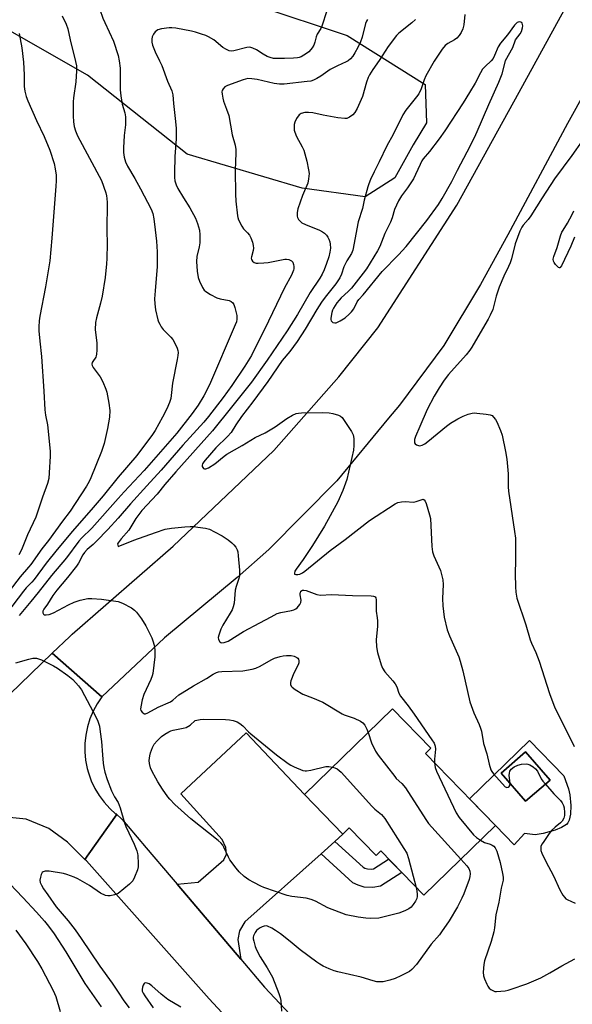
# Model space of a CAD drawing. Units: inches. Extents: x 1255770 to 1261770, y 577450 to 581451.
# Drawn here: x 1256964 to 1257168, y 580905 to 581268 of the extents above; entities that cross this region are included whole.
import ezdxf

# ---------------------------------------------------------------- set-up
doc = ezdxf.new("R2010")
doc.units = ezdxf.units.IN
doc.header["$MEASUREMENT"] = 0
for name, color, linetype in [('BLDG-Footprint', 5, 'Continuous'), ('CULTRL-Pad', 6, 'Continuous'), ('NTRL-Trees', 3, 'Continuous'), ('TRANS-Driveway', 251, 'Continuous'), ('TRANS-Non Street Sidewalk', 7, 'Continuous'), ('TRANS-Road', 130, 'Continuous'), ('Undefined', 1, 'Continuous')]:
    doc.layers.add(name, color=color, linetype=linetype)

msp = doc.modelspace()

# ---------------------------------------------------------------- linework, layer by layer
at = {"layer": 'BLDG-Footprint'}
for points, elevation in [([(1257139.26, 580970.64), (1257112.79, 580944.95), (1257096.92, 580961.3), (1257095.17, 580959.6), (1257085.28, 580969.78), (1257082.96, 580967.52), (1257068.73, 580982.17), (1257101.25, 581013.73), (1257115.36, 580999.19), (1257113.39, 580997.29)], 604.69), ([(1257159.41, 580987.46), (1257150.39, 580979.65), (1257141.39, 580990.05), (1257150.4, 580997.86)], 611.33)]:
    msp.add_lwpolyline(points, close=True, dxfattribs=dict(at, elevation=elevation))
at = {"layer": 'CULTRL-Pad'}
for points in [[(1257151.81, 581002.03, 0), (1257164.44, 580989.02, 0), (1257166.18, 580984.24, 0), (1257166.76, 580981.99, 0), (1257167.05, 580978.12, 0), (1257166.92, 580974.88, 0), (1257166.43, 580972.64, 0), (1257165.95, 580971.64, 0), (1257165.48, 580971.07, 0), (1257163.69, 580969.93, 0), (1257161.34, 580968.92, 0), (1257156.93, 580967.69, 0), (1257153.86, 580967.3, 0), (1257149.98, 580967.78, 0), (1257146.17, 580963.52, 0), (1257139.26, 580970.64, 0), (1257129.66, 580980.53, 0)], [(1257141.39, 580990.05, 0), (1257150.39, 580979.65, 0), (1257159.41, 580987.46, 0), (1257150.4, 580997.86, 0)]]:
    msp.add_polyline3d(points, close=True, dxfattribs=at)
at = {"layer": 'NTRL-Trees'}
msp.add_lwpolyline([(1257102.13, 581209.6), (1257091.12, 581202.55), (1257067.87, 581205.8), (1257025.51, 581218.3), (1256988.7, 581247.47), (1256940.09, 581275.24), (1256892.17, 581305.1), (1256866.48, 581323.16), (1256851.2, 581350.94), (1256853.98, 581372.47), (1256862.31, 581380.8), (1256872.73, 581388.44), (1256894.95, 581389.83), (1256919.95, 581388.44), (1256931.76, 581371.77), (1256951.2, 581344.69), (1256988.01, 581307.88), (1257017.87, 581284.27), (1257084.54, 581262.05), (1257113.34, 581243.98), (1257113.78, 581229.79), (1257108.84, 581221.77)], close=True, dxfattribs=at)
at = {"layer": 'TRANS-Driveway'}
msp.add_lwpolyline([(1257079.97, 580964.85), (1257074.88, 580960.3), (1257046.7, 580935.12), (1257044.76, 580931.82), (1257044.18, 580928.71), (1257045.24, 580921.43), (1257021.82, 580949), (1257029.58, 580949.77), (1257038.98, 580958), (1257039.95, 580960.14), (1257039.76, 580962.57), (1257038.4, 580965.58), (1257023.19, 580982.35), (1257047.29, 581004.89), (1257068.74, 580982.17), (1257082.96, 580967.52)], close=True, dxfattribs=at)
at = {"layer": 'TRANS-Non Street Sidewalk'}
msp.add_lwpolyline([(1257074.88, 580960.3), (1257079.97, 580964.85), (1257090.44, 580955.27), (1257091.04, 580955), (1257092, 580954.69), (1257093.46, 580954.61), (1257094.19, 580954.76), (1257099.83, 580958.31), (1257104.66, 580953.33), (1257096.77, 580948.36), (1257093.95, 580947.78), (1257090.75, 580947.97), (1257088.61, 580948.65), (1257086.67, 580949.53)], close=True, dxfattribs=at)
at = {"layer": 'TRANS-Road'}
for points in [[(1257179.59, 581254.47), (1257165.81, 581229.56), (1257143.79, 581188.55), (1257133.73, 581170.2), (1257120.18, 581147.76), (1257103.79, 581125.7), (1257099.75, 581120.89), (1257080.67, 581097.76), (1257055.64, 581072.47), (1257043.89, 581062.17), (1257017.07, 581039.88), (1256993.99, 581018.1), (1256975.69, 581034.22), (1256982.11, 581040.4), (1256983.03, 581041.29), (1257020.34, 581073.67), (1257057.43, 581108.95), (1257081.51, 581136.13), (1257095.87, 581154.24), (1257125.01, 581199.47), (1257147.97, 581241.15), (1257172.28, 581285.43)], [(1256932.51, 580992.62), (1256975.69, 581034.22), (1256993.99, 581018.1), (1256992.26, 581015.54), (1256990.79, 581012.83), (1256989.59, 581009.98), (1256988.68, 581007.03), (1256988.06, 581004.01), (1256987.74, 581000.94), (1256987.72, 580997.85), (1256988, 580994.78), (1256988.58, 580991.74), (1256989.04, 580990.08), (1256990.08, 580987.18), (1256991.4, 580984.38), (1256992.98, 580981.73), (1256994.82, 580979.25), (1256996.89, 580976.97), (1256999.18, 580974.89), (1256999.43, 580974.69), (1256993.36, 580966.09), (1256987.75, 580958.15), (1256981.25, 580964.55), (1256974.4, 580969.53), (1256966.07, 580973.04), (1256958.64, 580973.76)], [(1257099.02, 580836.26), (1257033.62, 580906.76), (1256988.26, 580957.65), (1256987.75, 580958.15), (1256993.36, 580966.09), (1256999.43, 580974.69), (1256999.1, 580975.12), (1257001.43, 580972.93), (1257003.66, 580970.35), (1257010.39, 580962.41), (1257019.57, 580951.65), (1257021.82, 580949), (1257045.24, 580921.43), (1257054.03, 580911.08), (1257072.64, 580891.26)]]:
    msp.add_lwpolyline(points, dxfattribs=at)
at = {"layer": 'Undefined'}
for points, elevation in [([(1257000, 581276.05), (1256998.82, 581276.46), (1256997.37, 581276.68), (1256995.65, 581276.57), (1256994.58, 581276.27), (1256993.89, 581275.83), (1256993.41, 581275.21), (1256993.14, 581274.16), (1256993.06, 581273.02), (1256993.1, 581272.46), (1256993.29, 581271.59), (1256994.38, 581268.49), (1256995.06, 581266.85), (1256998.22, 581259.91), (1257000, 581254.67)], 608), ([(1256979.31, 581269.33), (1256980.84, 581266.21), (1256981.47, 581264.48), (1256982.25, 581260.51), (1256984.25, 581252.5), (1256984.58, 581250.81), (1256984.6, 581249.07), (1256984.37, 581245), (1256983.49, 581239.08), (1256983.35, 581237.62), (1256983.38, 581232.49), (1256983.53, 581230.21), (1256983.75, 581228.44), (1256984.24, 581226.85), (1256985.03, 581225.06), (1256993.86, 581208.52), (1256995.43, 581204.07), (1256995.71, 581202.98), (1256995.85, 581201.99), (1256995.9, 581200.5), (1256995.8, 581190.2), (1256995.94, 581185.18), (1256995.81, 581179.86), (1256995.69, 581177.8), (1256995.16, 581172.82), (1256994.15, 581165.92), (1256993.54, 581163.35), (1256991.99, 581157.88), (1256991.67, 581156.16), (1256991.52, 581153.6), (1256992.08, 581148.64), (1256992.12, 581145.96), (1256992.04, 581144.49), (1256991.93, 581143.93), (1256991.73, 581143.42), (1256990.64, 581141.85), (1256990.43, 581141.43), (1256990.32, 581140.88), (1256990.4, 581140.39), (1256990.76, 581139.67), (1256993.37, 581136.19), (1256994.3, 581134.34), (1256995.44, 581131.58), (1256995.83, 581130.46), (1256996.55, 581126.42), (1256996.89, 581123.8), (1256996.83, 581121.27), (1256996.07, 581117.06), (1256994.87, 581111.62), (1256993.86, 581108.67), (1256989.94, 581098.91), (1256989.34, 581097.57), (1256988.37, 581095.84), (1256982.25, 581086.59), (1256979.45, 581082.92), (1256974.27, 581075.81), (1256971.87, 581072.69), (1256967.72, 581066.94), (1256966.94, 581065.97), (1256963.77, 581062.42), (1256956.98, 581053.41)], 610), ([(1257077.03, 581271.1), (1257075.13, 581265.44), (1257074.77, 581264.65), (1257073.51, 581262.51), (1257073.07, 581261.59), (1257072.58, 581259.62), (1257072.18, 581258.54), (1257071.62, 581257.51), (1257071.12, 581256.84), (1257070.37, 581256.05), (1257069.51, 581255.36), (1257067.56, 581254.24), (1257066.8, 581253.92), (1257066.16, 581253.78), (1257064.76, 581253.66), (1257061.35, 581253.55), (1257058.51, 581253.52), (1257057.38, 581253.59), (1257056.05, 581253.89), (1257055, 581254.31), (1257053.48, 581255.14), (1257051.1, 581256.74), (1257049.76, 581257.38), (1257048.94, 581257.65), (1257048.38, 581257.7), (1257047.53, 581257.59), (1257042.67, 581256.4), (1257041.84, 581256.31), (1257041, 581256.42), (1257039.95, 581256.9), (1257038.69, 581257.69), (1257035.29, 581260.43), (1257033.36, 581261.61), (1257032.32, 581262.07), (1257030.7, 581262.61), (1257028.52, 581263.28), (1257027.09, 581263.61), (1257021.23, 581264.74), (1257019.75, 581264.91), (1257018.86, 581264.91), (1257015.99, 581264.48), (1257014.61, 581264.1), (1257013.67, 581263.47), (1257013.02, 581262.61), (1257012.61, 581261.6), (1257012.46, 581260.76), (1257012.45, 581259.59), (1257012.66, 581258.47), (1257013.6, 581256.07), (1257015.28, 581252.77), (1257016.09, 581250.94), (1257018.26, 581245.24), (1257019.78, 581241.6), (1257020.16, 581240.14), (1257020.42, 581237), (1257021.21, 581230.33), (1257021.35, 581227.72), (1257021.38, 581223.93), (1257020.92, 581217.39), (1257020.77, 581211.42), (1257020.77, 581209.64), (1257020.92, 581208.51), (1257021.4, 581206.94), (1257021.97, 581205.67), (1257024.06, 581202.23), (1257026.48, 581198.47), (1257028.54, 581194.63), (1257029.31, 581192.75), (1257030.03, 581190.25), (1257030.18, 581188.52), (1257030.13, 581185.6), (1257029.91, 581184.17), (1257029.09, 581180.51), (1257028.89, 581178.67), (1257029.14, 581175.12), (1257029.5, 581172.76), (1257030.01, 581171.44), (1257031.15, 581169.13), (1257031.74, 581168.19), (1257032.34, 581167.61), (1257034.06, 581166.55), (1257036.39, 581165.34), (1257037.71, 581164.93), (1257040.98, 581164.28), (1257041.69, 581163.94), (1257042.27, 581163.43), (1257042.72, 581162.81), (1257043.12, 581161.72), (1257043.75, 581158.8), (1257043.85, 581157.42), (1257043.64, 581156.43), (1257043.22, 581155.34), (1257033.73, 581133.21), (1257031.68, 581129.18), (1257029.5, 581125.67), (1257027.35, 581122.63), (1257021.71, 581115.39), (1257019.04, 581112.45), (1257009.55, 581101.63), (1257002.26, 581093.8), (1257000, 581091.25)], 606), ([(1257091.97, 581268.02), (1257091.62, 581267.35), (1257091.34, 581266.52), (1257090.02, 581261.4), (1257089.48, 581259.74), (1257088.49, 581257.69), (1257087.36, 581255.65), (1257086.57, 581254.43), (1257085.72, 581253.41), (1257084.88, 581252.73), (1257084.17, 581252.3), (1257080.92, 581250.86), (1257078.28, 581249.5), (1257074.81, 581247.09), (1257073.36, 581246.22), (1257072.1, 581245.58), (1257071.11, 581245.25), (1257069.72, 581245.04), (1257061.26, 581244.14), (1257059.55, 581244.06), (1257057.55, 581244.31), (1257051.33, 581245.86), (1257049.31, 581246.13), (1257047.89, 581246.15), (1257046.18, 581245.72), (1257040.33, 581243.66), (1257039.43, 581243.12), (1257038.73, 581242.39), (1257038.38, 581241.76), (1257038.3, 581241.23), (1257038.36, 581240.38), (1257038.61, 581238.93), (1257038.91, 581237.79), (1257040.04, 581234.94), (1257040.84, 581232.52), (1257042.1, 581225.42), (1257043.17, 581221.61), (1257043.44, 581220.03), (1257043.48, 581218.62), (1257043.2, 581212.36), (1257043.28, 581203.6), (1257043.38, 581201.01), (1257044, 581195.59), (1257044.13, 581194.94), (1257044.43, 581194.11), (1257045.59, 581191.7), (1257046.27, 581190.75), (1257047.72, 581189.31), (1257048.44, 581188.44), (1257048.99, 581187.43), (1257049.58, 581185.78), (1257049.88, 581184.66), (1257049.94, 581183.57), (1257049.82, 581182.73), (1257049.22, 581180.46), (1257049.15, 581179.92), (1257049.19, 581179.41), (1257049.56, 581178.8), (1257050.14, 581178.34), (1257050.89, 581178.11), (1257051.72, 581178.07), (1257053.73, 581178.18), (1257055.39, 581178.38), (1257061.57, 581179.51), (1257062.15, 581179.53), (1257063, 581179.41), (1257064, 581178.99), (1257064.45, 581178.41), (1257064.69, 581177.66), (1257064.82, 581176.85), (1257064.82, 581176.02), (1257064.72, 581175.47), (1257064, 581173.63), (1257061.38, 581169.01), (1257055.54, 581156.64), (1257049.19, 581144.01), (1257046.81, 581140.1), (1257041.93, 581133.03), (1257038.71, 581128.59), (1257033.33, 581121.55), (1257031.65, 581119.47), (1257023.9, 581110.98), (1257015.87, 581101.75), (1257010.55, 581095.99), (1257004.58, 581089.31), (1257000, 581084.05)], 604), ([(1257109.78, 581267.91), (1257108.44, 581266.75), (1257103.55, 581262.9), (1257102.7, 581262.06), (1257099.72, 581257.99), (1257096.31, 581252.81), (1257093.94, 581249.52), (1257092.75, 581247.58), (1257092.25, 581246.55), (1257091.69, 581244.85), (1257090.15, 581239.52), (1257088.23, 581235.19), (1257087.4, 581233.65), (1257086.61, 581232.81), (1257085.43, 581231.95), (1257084.41, 581231.48), (1257083.62, 581231.41), (1257081.14, 581231.69), (1257075.62, 581232.67), (1257071.89, 581233.56), (1257070.24, 581233.68), (1257068.84, 581233.61), (1257067.5, 581233.25), (1257066.85, 581232.77), (1257065.82, 581231.4), (1257065.18, 581230.12), (1257065.02, 581229.26), (1257064.96, 581228.08), (1257065, 581227.19), (1257065.16, 581226.35), (1257065.84, 581224.77), (1257067.93, 581221.05), (1257068.49, 581219.72), (1257069.65, 581215.75), (1257070.28, 581212.57), (1257070.46, 581211.11), (1257070.31, 581209.19), (1257069.95, 581207.57), (1257068.02, 581203.06), (1257066.27, 581198.12), (1257066.03, 581196.76), (1257066.03, 581195.44), (1257066.18, 581194.94), (1257066.61, 581194.23), (1257067.16, 581193.57), (1257067.79, 581193), (1257069.09, 581192.32), (1257074.26, 581190.29), (1257075.47, 581189.69), (1257076.13, 581189.18), (1257076.92, 581188.37), (1257077.42, 581187.69), (1257077.79, 581186.96), (1257078.14, 581185.91), (1257078.3, 581185.08), (1257078.33, 581183.62), (1257078.17, 581182.16), (1257077.72, 581180.44), (1257076.94, 581177.92), (1257076.07, 581175.59), (1257075.34, 581174.01), (1257074.44, 581172.52), (1257070.86, 581167.22), (1257066.21, 581159.16), (1257062.39, 581153.11), (1257054.95, 581142.3), (1257049.19, 581134.25), (1257041.85, 581124.93), (1257034.78, 581116.25), (1257021.28, 581101.17), (1257017.21, 581096.45), (1257014.41, 581092.85), (1257008.73, 581086.85), (1257006.52, 581083.89), (1257003.9, 581079.67), (1257001.09, 581076.45), (1257000, 581074.99)], 602), ([(1257127.92, 581269.78), (1257127.55, 581265.98), (1257127.23, 581264.56), (1257126.62, 581263.21), (1257125.87, 581262.01), (1257125.03, 581261.13), (1257124.12, 581260.49), (1257121.68, 581259.12), (1257120.72, 581258.37), (1257119.64, 581256.99), (1257116.66, 581252.58), (1257113.58, 581247.22), (1257112.95, 581245.66), (1257111.83, 581242.42), (1257110.96, 581240.6), (1257110.12, 581239.41), (1257106.19, 581234.48), (1257105.13, 581232.82), (1257101.5, 581225.56), (1257099.22, 581221.36), (1257096.37, 581215.43), (1257094.46, 581211.78), (1257093.15, 581208.95), (1257092.49, 581207.38), (1257092.14, 581206.24), (1257090.83, 581201.34), (1257090.19, 581198.28), (1257088.64, 581193.31), (1257086.66, 581182.93), (1257086.14, 581181.67), (1257084.42, 581178.97), (1257083.76, 581177.75), (1257083.32, 581176.73), (1257082.45, 581174.08), (1257081.76, 581172.65), (1257080.39, 581170.52), (1257076.37, 581165.51), (1257075.03, 581163.65), (1257073.31, 581161.01), (1257069.01, 581153.75), (1257066.02, 581149.16), (1257063.36, 581145.55), (1257060.55, 581142.22), (1257055.29, 581134.41), (1257049.7, 581126.94), (1257045.55, 581121.55), (1257043.45, 581118.48), (1257041.69, 581115.64), (1257040.38, 581114.16), (1257036.1, 581109.97), (1257032.12, 581105.48), (1257031.59, 581104.78), (1257031.18, 581104.04), (1257031.03, 581103.54), (1257031.04, 581103.09), (1257031.23, 581102.69), (1257031.53, 581102.39), (1257031.92, 581102.24), (1257032.39, 581102.26), (1257033.39, 581102.6), (1257035.63, 581104.1), (1257039.09, 581106.93), (1257040.13, 581107.65), (1257045.71, 581110.82), (1257050.54, 581113.74), (1257054.25, 581115.53), (1257055.53, 581116.23), (1257057.99, 581117.78), (1257062.27, 581120.82), (1257064.34, 581121.99), (1257065.67, 581122.6), (1257066.52, 581122.79), (1257067.7, 581122.87), (1257075.47, 581122.98), (1257077.84, 581122.89), (1257079.29, 581122.67), (1257081.27, 581122.09), (1257082.02, 581121.7), (1257082.63, 581121.12), (1257083.68, 581119.71), (1257086.16, 581116.03), (1257086.69, 581114.76), (1257086.93, 581113.39), (1257086.99, 581110.83), (1257086.88, 581109.12), (1257084.38, 581098.26), (1257082.98, 581094.19), (1257081.07, 581090.08), (1257076.1, 581081.1), (1257071.78, 581074), (1257068.31, 581068.75), (1257065.66, 581065.18), (1257065.27, 581064.44), (1257065.05, 581063.76), (1257065.09, 581063.43), (1257065.55, 581063.23), (1257066.27, 581063.24), (1257067.04, 581063.45), (1257068.02, 581063.89), (1257068.96, 581064.47), (1257078.26, 581072.12), (1257083.81, 581076.19), (1257092.75, 581083.16), (1257102.29, 581089.32), (1257103.28, 581089.81), (1257104.55, 581090.12), (1257105.94, 581090.16), (1257108.96, 581089.97), (1257110.02, 581090.17), (1257112.17, 581090.95), (1257112.63, 581091), (1257112.99, 581090.84), (1257113.36, 581090.26), (1257113.66, 581089.49), (1257114.96, 581085.31), (1257115.28, 581083.94), (1257115.74, 581073.61), (1257116, 581071.58), (1257116.48, 581070.19), (1257118.93, 581064.74), (1257119.36, 581063.32), (1257119.81, 581061.3), (1257119.96, 581059.57), (1257119.74, 581054.37), (1257119.8, 581051.75), (1257120.33, 581047.48), (1257121.49, 581042.83), (1257122.34, 581040.63), (1257125.69, 581032.91), (1257126.25, 581031.33), (1257127.24, 581027.79), (1257129.84, 581016.32), (1257131.22, 581012.24), (1257133.24, 581007.93), (1257133.79, 581006.57), (1257134.05, 581005.54), (1257134.89, 581000.95), (1257136.08, 580997.15), (1257136.9, 580993.26), (1257137.5, 580991.28), (1257137.89, 580990.59), (1257138.5, 580989.79), (1257142.86, 580985.01), (1257143.26, 580984.8), (1257143.48, 580984.76), (1257143.92, 580984.84), (1257144.31, 580985.06), (1257144.54, 580985.41), (1257144.64, 580986.29)], 600), ([(1256963.48, 581262.8), (1256964.41, 581257.57), (1256965, 581252.28), (1256965.27, 581247.5), (1256965.36, 581243.22), (1256965.6, 581241.54), (1256966.01, 581239.61), (1256966.61, 581237.97), (1256969.82, 581230.69), (1256972.63, 581224.83), (1256974.8, 581219.73), (1256976.39, 581214.85), (1256976.76, 581212.86), (1256977.06, 581210.56), (1256977.09, 581208.5), (1256976.98, 581206.51), (1256975.52, 581187.31), (1256974.74, 581178.92), (1256973.2, 581169.39), (1256971.04, 581158.59), (1256970.82, 581156.88), (1256970.7, 581154.63), (1256970.74, 581153.17), (1256971.06, 581149.3), (1256971.7, 581143.64), (1256972.54, 581130.84), (1256972.88, 581123.94), (1256973.15, 581122.05), (1256973.88, 581118.45), (1256974.89, 581108.74), (1256974.9, 581106.97), (1256974.55, 581100.77), (1256974.37, 581098.72), (1256973.92, 581096.78), (1256972.04, 581091.77), (1256969.63, 581084.44), (1256966.54, 581077.89), (1256964.34, 581072.32), (1256963.33, 581070.51)], 612), ([(1257000, 581254.67), (1257000.39, 581252.75), (1257000.69, 581249.97), (1257000.79, 581242.08), (1257000.97, 581239.79), (1257001.44, 581236.69), (1257002.49, 581233.54), (1257002.75, 581232.02), (1257002.72, 581229.15), (1257002.26, 581225.14), (1257001.97, 581220.57), (1257001.99, 581218.86), (1257002.2, 581217.24), (1257002.69, 581215.43), (1257003.4, 581213.86), (1257006.17, 581209.31), (1257008.28, 581205.47), (1257012.17, 581197.96), (1257012.77, 581196.44), (1257013.14, 581194.44), (1257013.72, 581190.37), (1257014.13, 581186.24), (1257014.39, 581182.24), (1257014.38, 581176.87), (1257013.61, 581167.89), (1257013.46, 581164.9), (1257013.48, 581163.13), (1257013.74, 581160.87), (1257014.64, 581157.23), (1257014.93, 581156.42), (1257015.32, 581155.62), (1257015.93, 581154.6), (1257016.63, 581153.65), (1257019.45, 581150.79), (1257020.16, 581149.9), (1257020.88, 581148.61), (1257021.78, 581146.74), (1257022.07, 581145.92), (1257022.16, 581145.1), (1257022.08, 581143.99), (1257021.84, 581142.58), (1257020, 581133.78), (1257019.61, 581129.31), (1257019.44, 581128.21), (1257019.01, 581126.67), (1257017.95, 581124.34), (1257016.34, 581121.26), (1257013.61, 581116.4), (1257012.66, 581114.91), (1257006.85, 581107.21), (1257000, 581099.14)], 608), ([(1257171.26, 581223.22), (1257167.46, 581217.79), (1257161, 581209.21), (1257156.44, 581202.18), (1257152.31, 581195.5), (1257151.34, 581194.21), (1257149.5, 581192.15), (1257148.97, 581191.4), (1257148.25, 581189.84), (1257146.52, 581185.26), (1257145.13, 581179.68), (1257144.71, 581178.27), (1257144.11, 581176.83), (1257142.36, 581173.24), (1257140.69, 581169.27), (1257139.55, 581165.94), (1257138.24, 581160.99), (1257137.35, 581158.96), (1257136.53, 581157.44), (1257131.88, 581149.5), (1257130.59, 581147.15), (1257129.86, 581146.02), (1257128.42, 581144.23), (1257121.95, 581137.02), (1257120.37, 581134.95), (1257118.44, 581132.15), (1257116.64, 581129.05), (1257114.06, 581124.1), (1257111.39, 581117.89), (1257109.71, 581114.19), (1257109.43, 581113.08), (1257109.32, 581112.28), (1257109.37, 581111.81), (1257109.57, 581111.43), (1257110.14, 581111.04), (1257110.86, 581110.81), (1257111.36, 581110.78), (1257112.16, 581110.96), (1257113.19, 581111.48), (1257114.36, 581112.33), (1257121.16, 581118), (1257122.61, 581119.08), (1257125.35, 581120.66), (1257127.32, 581121.63), (1257129.24, 581122.38), (1257130.65, 581122.79), (1257131.5, 581122.86), (1257132.37, 581122.82), (1257135.88, 581122.46), (1257137.29, 581122.19), (1257138, 581121.85), (1257138.58, 581121.33), (1257139.25, 581120.49), (1257139.81, 581119.53), (1257141.16, 581116.33), (1257141.71, 581114.68), (1257142.98, 581108.68), (1257143.42, 581105.82), (1257143.97, 581100.37), (1257143.94, 581095.6), (1257144.02, 581094.03), (1257146.34, 581079.15), (1257146.62, 581076.72), (1257146.7, 581068.58), (1257146.57, 581063.46), (1257146.65, 581058.75), (1257146.77, 581056.71), (1257147.19, 581054.53), (1257150.42, 581044.71), (1257152.02, 581039.17), (1257152.52, 581037.95), (1257154.15, 581034.49), (1257155.35, 581031.34), (1257159.15, 581019.37), (1257161.23, 581014.07), (1257167.12, 581002.37), (1257168.29, 580999.82)], 598), ([(1257168.4, 581187.74), (1257167.1, 581184.37), (1257163.58, 581177.08), (1257163.06, 581176.42), (1257162.92, 581176.37), (1257162.58, 581176.47), (1257162.03, 581176.97), (1257161.47, 581177.62), (1257160.96, 581178.34), (1257160.71, 581178.84), (1257160.6, 581179.59), (1257160.78, 581180.59), (1257161.99, 581183.93), (1257163.29, 581188.12), (1257163.8, 581189.5), (1257164.22, 581190.27), (1257165.9, 581192.88), (1257167.6, 581196.03), (1257168.2, 581197.35)], 598), ([(1257000, 581099.14), (1256994.48, 581092.25), (1256990.81, 581087.94), (1256983.13, 581079.24), (1256977.53, 581072.51), (1256973.47, 581067.48), (1256969.02, 581061.39), (1256968.19, 581060.44), (1256966.03, 581058.29), (1256965.05, 581057.17), (1256958.75, 581048.94)], 608), ([(1257000, 581091.25), (1256990.25, 581080.41), (1256986.47, 581076.65), (1256985.51, 581075.58), (1256980.95, 581069.44), (1256975.39, 581062.87), (1256970.53, 581056.59), (1256967.78, 581053.36), (1256963.51, 581048.12)], 606), ([(1257000, 581084.05), (1256996.24, 581079.92), (1256992.06, 581075.52), (1256990.82, 581074.34), (1256988.59, 581072.47), (1256987.61, 581071.43), (1256986.96, 581070.47), (1256985.33, 581067.45), (1256984.59, 581066.36), (1256981.26, 581062.14), (1256977.34, 581057.44), (1256975.91, 581055.52), (1256973.95, 581052.29), (1256972.56, 581050.48), (1256972.25, 581049.79), (1256972.21, 581049.14), (1256972.43, 581048.61), (1256972.74, 581048.4), (1256973.46, 581048.34), (1256974.57, 581048.55), (1256976.1, 581049.19), (1256981.72, 581052.08), (1256983.81, 581053.06), (1256985.93, 581053.78), (1256988.86, 581054.41), (1256990.31, 581054.47), (1256993.79, 581054.21), (1257000, 581053.35)], 604), ([(1257000, 581073.58), (1257005.76, 581075.94), (1257013.76, 581078.78), (1257017.41, 581079.94), (1257019.7, 581080.34), (1257024.62, 581080.86), (1257026.52, 581080.98), (1257027.89, 581080.96), (1257029.36, 581080.78), (1257032.28, 581080.3), (1257033.7, 581079.93), (1257035.57, 581079.04), (1257038.44, 581077.5), (1257040.56, 581076.04), (1257041.9, 581074.97), (1257042.7, 581074.18), (1257043.42, 581073.33), (1257043.92, 581072.4), (1257044.15, 581071.63), (1257044.33, 581070.19), (1257044.73, 581064.9), (1257044.75, 581062.87), (1257044.5, 581061.78), (1257043.53, 581058.8), (1257043.22, 581057.53), (1257042.78, 581052.75), (1257042.5, 581051.35), (1257042.03, 581050.28), (1257041.34, 581048.98), (1257038.58, 581044.64), (1257037.9, 581043.05), (1257037.12, 581040.87), (1257036.97, 581040.06), (1257037.07, 581039.3), (1257037.56, 581038.45), (1257037.92, 581038.18), (1257038.13, 581038.11), (1257039.12, 581038.16), (1257039.86, 581038.4), (1257040.55, 581038.72), (1257046.29, 581042.21), (1257052.28, 581045.48), (1257056.5, 581047.63), (1257058.68, 581048.93), (1257060.02, 581049.3), (1257063.99, 581049.99), (1257064.85, 581050.23), (1257065.63, 581050.59), (1257066.05, 581050.92), (1257066.61, 581051.54), (1257067.09, 581052.22), (1257067.44, 581052.94), (1257067.53, 581053.75), (1257067.2, 581055.78), (1257067.18, 581056.33), (1257067.24, 581056.68), (1257067.45, 581057.06), (1257068.03, 581057.45), (1257068.54, 581057.53), (1257069.37, 581057.4), (1257073.33, 581055.94), (1257074.69, 581055.66), (1257078.75, 581055.9), (1257086.49, 581055.49), (1257093.36, 581055.37), (1257094.19, 581055.29), (1257094.66, 581055.14), (1257094.84, 581055.01), (1257095.08, 581054.63), (1257095.24, 581053.88), (1257095.22, 581049.77), (1257095.63, 581047.32), (1257095.74, 581046.17), (1257095.72, 581044.16), (1257095.23, 581039.2), (1257095.36, 581036.56), (1257095.69, 581034.53), (1257097.06, 581029.97), (1257097.62, 581028.7), (1257098.47, 581027.34), (1257101.37, 581024.1), (1257102.24, 581022.98), (1257102.84, 581021.84), (1257103.6, 581019.51), (1257104.17, 581018.39), (1257107.07, 581014.77), (1257109.3, 581011.8), (1257115.83, 581002.25), (1257116.59, 581001.02), (1257116.99, 581000.01), (1257117.13, 580998.89), (1257116.79, 580995.19), (1257116.75, 580993.83)], 602), ([(1257000, 581074.99), (1256999.75, 581074.56), (1257000, 581073.58)], 602), ([(1257000, 581053.35), (1257001.65, 581052.66), (1257004.88, 581050.93), (1257006.06, 581050.14), (1257006.82, 581049.34), (1257008.67, 581046.87), (1257010.19, 581044.35), (1257012.4, 581039.93), (1257012.8, 581038.86), (1257013.23, 581037.21), (1257013.5, 581035.52), (1257013.57, 581032.89), (1257012.77, 581026.7), (1257012.55, 581025.86), (1257012.04, 581024.54), (1257009.45, 581019.04), (1257008.9, 581017.06), (1257008.33, 581014.47), (1257008.28, 581013.64), (1257008.41, 581013.13), (1257008.84, 581012.45), (1257009.43, 581011.98), (1257009.65, 581011.9), (1257010.14, 581011.92), (1257010.91, 581012.19), (1257014.71, 581014.34), (1257019.36, 581016.33), (1257020.23, 581016.95), (1257022.41, 581018.87), (1257023.61, 581019.67), (1257027.82, 581022.21), (1257032.57, 581024.9), (1257035.09, 581026.47), (1257036.3, 581027.07), (1257037.08, 581027.33), (1257038.24, 581027.49), (1257045.98, 581027.76), (1257049.4, 581028.36), (1257050.79, 581028.75), (1257052.37, 581029.42), (1257056.42, 581031.78), (1257057.76, 581032.4), (1257059.76, 581033.01), (1257060.93, 581033.26), (1257062.1, 581033.36), (1257063.86, 581033.36), (1257064.97, 581033.17), (1257065.9, 581032.71), (1257066.28, 581032.41), (1257066.56, 581032.04), (1257066.7, 581031.38), (1257066.64, 581030.65), (1257066.42, 581029.9), (1257064.9, 581026.82), (1257063.78, 581024.04), (1257063.66, 581023.47), (1257063.66, 581022.75), (1257063.87, 581022.1), (1257064.2, 581021.68), (1257065.35, 581020.82), (1257068.17, 581019.14), (1257071.78, 581017.81), (1257075.6, 581016.2), (1257082.64, 581011.87), (1257083.44, 581011.52), (1257087.15, 581010.25), (1257089.4, 581009.18), (1257090.33, 581008.52), (1257091.01, 581007.7), (1257091.83, 581006.28), (1257092.29, 581005.04)], 604), ([(1256962.24, 581030.7), (1256967.08, 581032.1), (1256968.48, 581032.35), (1256969.84, 581032.36), (1256970.65, 581032.21), (1256971.74, 581031.79), (1256976.17, 581029.57), (1256977.59, 581028.67), (1256981.4, 581026.02), (1256983.22, 581024.6), (1256985.41, 581022.15), (1256986.44, 581020.73), (1256991.76, 581010.79), (1256992.49, 581009.22), (1256993.06, 581007.33), (1256993.41, 581005.28), (1256993.84, 581001.73), (1256994.18, 580996.71), (1256994.47, 580993.71), (1256994.71, 580992.06), (1256995.06, 580990.4), (1256995.91, 580987.63), (1256997.59, 580983.42), (1256998.66, 580981.26), (1257000, 580979.16)], 606), ([(1257110, 580947.82), (1257110.26, 580946.66), (1257110.41, 580945.29), (1257110.38, 580944.5), (1257110.22, 580943.75), (1257109.7, 580942.73), (1257108.87, 580941.53), (1257108.14, 580940.62), (1257107.29, 580939.92), (1257105.78, 580939.18), (1257103.63, 580938.42), (1257098.2, 580936.99), (1257096.22, 580936.58), (1257093.18, 580936.4), (1257091.44, 580936.52), (1257088.53, 580936.89), (1257084.19, 580937.8), (1257077.35, 580940.37), (1257072.81, 580942.75), (1257071.28, 580943.36), (1257069.39, 580943.84), (1257064.11, 580944.52), (1257062.38, 580944.84), (1257053.8, 580947.84), (1257052.72, 580948.29), (1257050.08, 580949.62), (1257048.28, 580950.63), (1257046.57, 580951.94), (1257044.69, 580953.64), (1257043.52, 580954.92), (1257041.22, 580958), (1257040.67, 580959.01), (1257039.05, 580962.69), (1257038.62, 580963.4), (1257037.98, 580964.19), (1257036.93, 580965.13), (1257026.84, 580973.15), (1257020.95, 580978.44), (1257019.09, 580980.35), (1257018.33, 580981.3), (1257016.34, 580984.12), (1257014.59, 580986.85), (1257013.87, 580988.11), (1257012.52, 580990.67), (1257011.95, 580991.97), (1257011.53, 580993.53), (1257011.46, 580994.64), (1257011.65, 580996.39), (1257011.93, 580997.53), (1257012.67, 580999.44), (1257013.35, 581000.68), (1257014.4, 581001.95), (1257016.03, 581003.47), (1257017.17, 581004.39), (1257018.66, 581005.28), (1257019.44, 581005.64), (1257020.27, 581005.9), (1257023.99, 581006.58), (1257025.09, 581006.88), (1257026.54, 581007.74), (1257028.48, 581009.38), (1257030.32, 581009.74), (1257031.68, 581009.91), (1257039.64, 581009.77), (1257041.09, 581009.65), (1257042.51, 581009.39), (1257043.9, 581008.89), (1257044.94, 581008.34), (1257045.97, 581007.44), (1257048.06, 581005.23), (1257048.91, 581004.46), (1257058.47, 580996.75), (1257062.73, 580993.57), (1257063.73, 580992.96), (1257065.02, 580992.35), (1257068.19, 580991.04), (1257069, 580990.85), (1257069.5, 580990.82), (1257071.13, 580991.06), (1257076.64, 580992.41), (1257077.79, 580992.44), (1257079.09, 580992.23)], 606), ([(1257092.29, 581005.04), (1257093.46, 581001.21), (1257094.98, 580998.07), (1257095.91, 580996.6), (1257102.08, 580988.74), (1257102.67, 580988.09), (1257104.73, 580986.14), (1257106.05, 580984.61), (1257113.55, 580972.89), (1257114.57, 580971.44), (1257126.48, 580958.23)], 604), ([(1257079.09, 580992.23), (1257080.03, 580991.97), (1257080.79, 580991.61), (1257082.32, 580990.31), (1257093.63, 580977.77), (1257094.7, 580976.76), (1257097.16, 580974.71), (1257098.41, 580973.26), (1257105.49, 580962.21), (1257106.49, 580960.45), (1257107.13, 580958.47), (1257110, 580947.82)], 606), ([(1257116.75, 580993.83), (1257117.02, 580992.14), (1257117.47, 580990.78), (1257124.71, 580975.37), (1257125.92, 580973.68), (1257131.21, 580967.22), (1257132.28, 580966.21), (1257133.7, 580965.24)], 602), ([(1257144.64, 580986.29), (1257144.38, 580989.16), (1257144.39, 580989.98), (1257144.62, 580990.76), (1257145.08, 580991.45), (1257146.19, 580992.34), (1257147.47, 580992.99), (1257148.9, 580993.31), (1257150.66, 580993.44), (1257151.22, 580993.37), (1257151.99, 580993.07), (1257153.21, 580992.31), (1257154.09, 580991.59), (1257154.73, 580990.69), (1257156.16, 580987.9), (1257156.76, 580987.04), (1257157.68, 580985.96)], 600), ([(1257157.68, 580985.96), (1257160.77, 580982.41), (1257163.26, 580979.92), (1257163.91, 580979.05), (1257164.43, 580978.04), (1257164.65, 580977.23), (1257164.8, 580975.55), (1257164.78, 580974.44), (1257164.55, 580973.41), (1257163.88, 580972.29), (1257163.28, 580971.71), (1257161.28, 580970.11), (1257159.86, 580968.69), (1257158.81, 580967.32), (1257156.82, 580964.48), (1257156.37, 580963.76), (1257156.05, 580963), (1257155.96, 580962.24), (1257156.04, 580961.46), (1257156.37, 580960.47), (1257157.87, 580957.38), (1257160.67, 580952.13), (1257162.98, 580946.92), (1257164.19, 580944.96), (1257164.71, 580944.27), (1257165.29, 580943.68), (1257166.01, 580943.22), (1257167.06, 580942.73), (1257168.7, 580942.09)], 600), ([(1257000, 580979.16), (1257000.77, 580977.2), (1257002.4, 580971.67), (1257002.88, 580970.29), (1257003.9, 580968.01), (1257005.94, 580963.83), (1257006.93, 580961.35), (1257007.19, 580960.42), (1257007.32, 580959.61), (1257007.44, 580956.65), (1257007.39, 580955.48), (1257007.14, 580954.34), (1257006.07, 580951.58), (1257005.4, 580950.3), (1257004.16, 580949.06), (1257000, 580945.66)], 606), ([(1257133.7, 580965.24), (1257135.26, 580964.38), (1257137.34, 580963.79), (1257138.06, 580963.5), (1257138.69, 580963.07), (1257139.19, 580962.49), (1257139.75, 580961.21), (1257141.05, 580957.06), (1257141.91, 580953.04), (1257142.12, 580951.61), (1257142.07, 580950.52), (1257141.36, 580947.64), (1257140.45, 580942.46), (1257139.45, 580937.74), (1257138.92, 580932.94), (1257138.68, 580931.51), (1257137.68, 580927.9), (1257135.24, 580920.84), (1257134.92, 580919.42), (1257134.74, 580916.6), (1257134.87, 580915.21), (1257135.23, 580914.1), (1257136.02, 580912.19), (1257136.41, 580911.41), (1257136.88, 580910.71), (1257137.52, 580910.18), (1257138.26, 580909.78), (1257139.06, 580909.51), (1257139.62, 580909.45), (1257142.8, 580909.75), (1257143.94, 580909.95), (1257145.08, 580910.28), (1257150.84, 580912.3), (1257155.99, 580914.51), (1257159.31, 580916.33), (1257163.73, 580918.93), (1257168.56, 580921.53)], 602), ([(1257126.48, 580958.23), (1257128.69, 580955.8), (1257129.39, 580954.88), (1257129.85, 580953.89), (1257129.95, 580952.88), (1257129.8, 580951.83), (1257129.51, 580950.75), (1257127.58, 580945.45), (1257126.86, 580943.84), (1257125.23, 580940.68), (1257122.18, 580935.58), (1257119.4, 580931.51), (1257118.57, 580930.41), (1257115.59, 580926.87), (1257110.16, 580919.44), (1257108.39, 580917.59), (1257107.51, 580916.88), (1257104.37, 580915.2), (1257102.22, 580914.23), (1257100.3, 580913.68), (1257097.81, 580913.09), (1257096.68, 580912.99), (1257095.53, 580913.07), (1257094.14, 580913.37), (1257089.65, 580914.8), (1257081.11, 580916.73), (1257079.68, 580917.12), (1257077.84, 580917.84), (1257075.68, 580918.87), (1257074.39, 580919.56), (1257073.27, 580920.28), (1257067.12, 580924.89), (1257063.51, 580927.93), (1257059.97, 580930.69), (1257058.13, 580932.01), (1257056.68, 580932.87), (1257055.17, 580933.55), (1257054.64, 580933.64), (1257053.85, 580933.59), (1257053.1, 580933.33), (1257052.38, 580932.96), (1257051.7, 580932.51), (1257051.09, 580931.96), (1257050.58, 580931.28), (1257050.17, 580930.54), (1257049.99, 580930.02), (1257049.89, 580929.46), (1257049.89, 580928.89), (1257050.02, 580928.01), (1257050.54, 580926.11), (1257051.09, 580924.79), (1257052.42, 580922.23), (1257055.04, 580918.17), (1257056.91, 580914.8), (1257059.34, 580908.71), (1257059.79, 580907.31), (1257060.04, 580906.17), (1257060.34, 580902.19)], 604), ([(1256957.62, 580951.69), (1256964.83, 580944.16), (1256969.88, 580938.73), (1256972.86, 580935.4), (1256974.32, 580933.61), (1256976.33, 580930.8), (1256980.65, 580924.1), (1256987.66, 580912.42), (1256993.72, 580903.8)], 608), ([(1257000, 580945.66), (1256998.64, 580945.15), (1256997, 580944.75), (1256996.2, 580944.73), (1256995.38, 580944.93), (1256993.54, 580945.8), (1256989.45, 580948.62), (1256985.12, 580951), (1256983.78, 580951.64), (1256982.41, 580952.18), (1256981.01, 580952.67), (1256979.86, 580952.96), (1256974.54, 580953.84), (1256973.09, 580953.89), (1256972.36, 580953.64), (1256971.97, 580953.33), (1256971.59, 580952.68), (1256971.29, 580951.62), (1256971.14, 580950.52), (1256971.22, 580949.71), (1256971.68, 580948.64), (1256972.45, 580947.35), (1256974.1, 580945.13), (1256977.08, 580940.72), (1256981.5, 580935.49), (1256984.08, 580932.2), (1256986.3, 580929.05), (1256993.26, 580918.85), (1256997.78, 580912.51), (1257000, 580909.18)], 606), ([(1256962.24, 580932.13), (1256965.87, 580927.11), (1256970.25, 580920.48), (1256971.82, 580917.79), (1256976.02, 580909.78), (1256976.98, 580907.58), (1256978.62, 580902.15)], 610), ([(1257023.1, 580903.67), (1257018.28, 580906.52), (1257015.89, 580908.48), (1257012.41, 580911.58), (1257011.47, 580912.26), (1257010.7, 580912.58), (1257010.2, 580912.66), (1257009.76, 580912.58), (1257009.59, 580912.46), (1257009.21, 580911.86), (1257008.94, 580911.08), (1257008.81, 580910.27), (1257008.9, 580909.59), (1257009.23, 580908.84), (1257009.82, 580907.87), (1257012.88, 580903.47)], 604), ([(1257000, 580909.18), (1257002.07, 580906.07), (1257004.01, 580903.47)], 606)]:
    msp.add_lwpolyline(points, dxfattribs=dict(at, elevation=elevation))
at = {"layer": 'Undefined', "elevation": 598}
msp.add_lwpolyline([(1257148.14, 581267.1), (1257147.7, 581267.03), (1257147.28, 581266.8), (1257146.32, 581265.91), (1257143.74, 581262.29), (1257141.06, 581259.26), (1257140.29, 581257.88), (1257138.9, 581254.63), (1257138.37, 581253.61), (1257137.67, 581252.76), (1257135.41, 581250.68), (1257134.49, 581249.6), (1257133.76, 581248.33), (1257131.8, 581244.52), (1257129.72, 581241.01), (1257127.35, 581237.24), (1257120.52, 581226.85), (1257118.5, 581223.97), (1257114.93, 581219.26), (1257112.62, 581216.53), (1257112.14, 581215.83), (1257111.47, 581214.53), (1257109.79, 581210.77), (1257108.98, 581209.25), (1257106.74, 581205.87), (1257104.52, 581202.94), (1257103.53, 581201.1), (1257102.02, 581197.84), (1257101.1, 581194.76), (1257100.51, 581193.22), (1257099.94, 581191.96), (1257098.44, 581189.03), (1257096.57, 581184.25), (1257095.77, 581182.67), (1257091.61, 581175.96), (1257090.49, 581174.36), (1257086.13, 581168.89), (1257084.88, 581167.64), (1257082.26, 581165.28), (1257081.53, 581164.5), (1257080.72, 581163.41), (1257079.53, 581161.48), (1257079.16, 581160.72), (1257078.86, 581159.87), (1257078.45, 581157.85), (1257078.46, 581157.32), (1257078.63, 581156.88), (1257078.92, 581156.54), (1257079.29, 581156.27), (1257079.93, 581156.06), (1257080.44, 581156.12), (1257081.99, 581156.85), (1257083.74, 581157.97), (1257085.3, 581159.32), (1257086.1, 581160.15), (1257086.94, 581161.27), (1257088.22, 581163.78), (1257088.81, 581164.68), (1257090.39, 581166.46), (1257097.42, 581175.08), (1257103.5, 581181.11), (1257106.25, 581184.18), (1257113.96, 581193.8), (1257118.23, 581199.77), (1257119.65, 581201.91), (1257123.17, 581208.21), (1257125.28, 581212.44), (1257128.87, 581219.15), (1257131.53, 581224.4), (1257132.55, 581226.63), (1257136.79, 581236.59), (1257140.55, 581244.88), (1257141.69, 581247.97), (1257142.66, 581251.77), (1257143.02, 581252.83), (1257145.68, 581257.6), (1257146.71, 581260.44), (1257148.33, 581262.65), (1257148.86, 581263.59), (1257149.24, 581264.85), (1257149.31, 581265.66), (1257149.27, 581266.16), (1257149.12, 581266.58), (1257148.98, 581266.75), (1257148.59, 581266.99)], close=True, dxfattribs=at)

doc.saveas('drawing.dxf')
